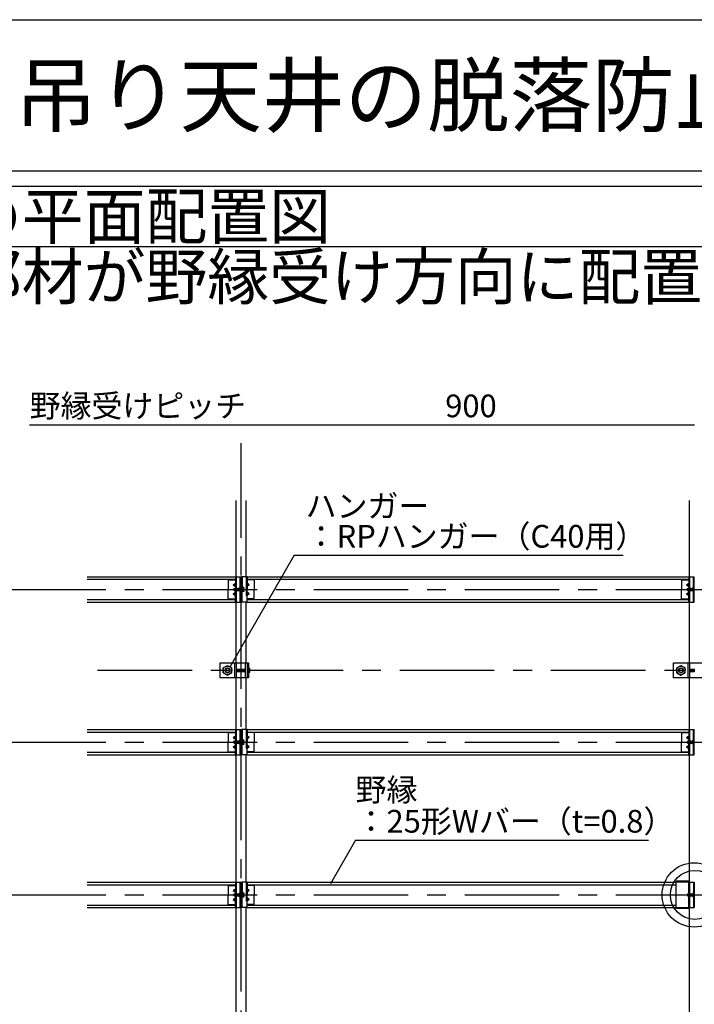
# Model space of a CAD drawing. Extents: x 17 to 407, y 8 to 286.
# Drawn here: x 40 to 84, y 221 to 286 of the extents above; entities that cross this region are included whole.
import ezdxf

# ---------------------------------------------------------------- set-up
doc = ezdxf.new("R2010")
doc.units = 0
doc.header["$MEASUREMENT"] = 0
doc.linetypes.add('CENTER1', pattern=[10, 6.25, -1.25, 1.25, -1.25])
doc.linetypes.add('DASHED1', pattern=[2.5, 1.25, -1.25])
for name, color, linetype in [('_4-0_中心線', 7, 'CONTINUOUS'), ('_4-1_吊り材', 7, 'CONTINUOUS'), ('_4-2_野縁受け', 7, 'CONTINUOUS'), ('_4-3_野縁', 7, 'CONTINUOUS'), ('_4-5_寸法', 7, 'CONTINUOUS'), ('_4-6_文字', 7, 'CONTINUOUS'), ('_4-7_金具', 7, 'CONTINUOUS'), ('_4-A_クリップ', 7, 'CONTINUOUS'), ('_4-B_ビス', 7, 'CONTINUOUS'), ('_F-2_', 7, 'CONTINUOUS'), ('_F-6_文字', 7, 'CONTINUOUS')]:
    doc.layers.add(name, color=color, linetype=linetype)
doc.styles.get("Standard").update_dxf_attribs({"font": 'txt', "bigfont": 'bigfont.shx'})

msp = doc.modelspace()

# ---------------------------------------------------------------- linework, layer by layer
at = {"layer": '_4-0_中心線', "color": 4, "linetype": 'CENTER1'}
for p, q in [((54.474, 171.377), (54.474, 258.844)), ((39.274, 247.96), (123.974, 247.96)), ((44.974, 242.61), (129.674, 242.61)), ((39.274, 237.86), (123.974, 237.86)), ((39.274, 227.76), (123.974, 227.76))]:
    msp.add_line(p, q, dxfattribs=at)
at = {"layer": '_4-1_吊り材', "color": 7, "linetype": 'Continuous'}
for p, q in [((53.074, 242.11), (53.074, 243.11)), ((53.074, 243.11), (54.967, 243.11)), ((53.291, 242.774), (53.574, 242.938)), ((53.574, 242.938), (53.857, 242.774)), ((54.141, 243.11), (54.141, 242.11)), ((54.737, 243.11), (54.737, 242.11)), ((54.87, 243.11), (54.87, 242.11)), ((54.967, 243.11), (54.967, 242.11)), ((83.074, 242.11), (83.074, 243.11)), ((83.074, 243.11), (84.967, 243.11)), ((83.291, 242.774), (83.574, 242.938)), ((83.574, 242.938), (83.857, 242.774)), ((84.141, 243.11), (84.141, 242.11)), ((53.291, 242.447), (53.291, 242.774)), ((53.291, 242.447), (53.574, 242.283)), ((53.574, 242.283), (53.857, 242.447)), ((53.857, 242.447), (53.857, 242.774)), ((83.291, 242.447), (83.291, 242.774)), ((83.291, 242.447), (83.574, 242.283)), ((83.574, 242.283), (83.857, 242.447)), ((83.857, 242.447), (83.857, 242.774)), ((54.967, 242.11), (53.074, 242.11)), ((84.967, 242.11), (83.074, 242.11))]:
    msp.add_line(p, q, dxfattribs=at)
at = {"layer": '_4-1_吊り材', "color": 7, "linetype": 'DASHED1'}
for p, q in [((54.034, 243.11), (54.034, 242.11)), ((84.034, 243.11), (84.034, 242.11))]:
    msp.add_line(p, q, dxfattribs=at)
at = {"layer": '_4-1_吊り材', "color": 7, "linetype": 'Continuous'}
for centre, radius in [((53.574, 242.61), 0.283), ((83.574, 242.61), 0.283), ((53.574, 242.61), 0.159), ((83.574, 242.61), 0.159)]:
    msp.add_circle(centre, radius, dxfattribs=at)
at = {"layer": '_4-1_吊り材', "color": 7, "linetype": 'DASHED1'}
for centre in [(53.574, 242.61), (83.574, 242.61)]:
    msp.add_circle(centre, 0.142, dxfattribs=at)
at = {"layer": '_4-2_野縁受け', "color": 3, "linetype": 'Continuous'}
for p, q in [((54.141, 248.794), (54.141, 253.844)), ((54.807, 248.794), (54.807, 253.844)), ((84.141, 248.794), (84.141, 253.844)), ((54.141, 243.11), (54.141, 247.127)), ((54.807, 243.11), (54.807, 247.127)), ((84.141, 243.11), (84.141, 247.127)), ((54.141, 238.694), (54.141, 242.11)), ((54.807, 238.694), (54.807, 242.11)), ((84.141, 238.694), (84.141, 242.11)), ((54.141, 228.594), (54.141, 237.027)), ((54.807, 228.594), (54.807, 237.027)), ((84.141, 228.594), (84.141, 237.027)), ((54.141, 218.494), (54.141, 226.927)), ((54.807, 218.494), (54.807, 226.927)), ((84.141, 218.494), (84.141, 226.927))]:
    msp.add_line(p, q, dxfattribs=at)
at = {"layer": '_4-3_野縁', "color": 2, "linetype": 'Continuous'}
for p, q in [((44.274, 248.794), (54.087, 248.794)), ((54.861, 248.794), (84.087, 248.794)), ((44.274, 248.627), (54.087, 248.627)), ((54.861, 248.627), (84.087, 248.627)), ((44.274, 247.294), (54.087, 247.294)), ((44.274, 247.127), (54.087, 247.127)), ((54.861, 247.294), (84.087, 247.294)), ((54.861, 247.127), (84.087, 247.127)), ((44.274, 238.694), (54.087, 238.694)), ((44.274, 238.527), (54.087, 238.527)), ((54.861, 238.694), (84.087, 238.694)), ((54.861, 238.527), (84.087, 238.527)), ((44.274, 237.194), (54.087, 237.194)), ((44.274, 237.027), (54.087, 237.027)), ((54.861, 237.194), (84.087, 237.194)), ((54.861, 237.027), (84.087, 237.027)), ((44.274, 228.594), (54.087, 228.594)), ((54.861, 228.594), (83.257, 228.594)), ((44.274, 228.427), (54.087, 228.427)), ((54.861, 228.427), (83.257, 228.427)), ((44.274, 227.094), (54.087, 227.094)), ((44.274, 226.927), (54.087, 226.927)), ((54.861, 227.094), (83.257, 227.094)), ((54.861, 226.927), (83.257, 226.927))]:
    msp.add_line(p, q, dxfattribs=at)
at = {"layer": '_4-5_寸法', "color": 4, "linetype": 'Continuous'}
msp.add_line((40.474, 258.844), (84.474, 258.844), dxfattribs=at)
at = {"layer": '_4-6_文字', "color": 7, "linetype": 'Continuous'}
for p, q in [((57.988, 250.223), (53.716, 242.824)), ((57.988, 250.223), (79.739, 250.223)), ((62.044, 231.38), (60.377, 228.493)), ((62.044, 231.38), (81.424, 231.38))]:
    msp.add_line(p, q, dxfattribs=at)
at = {"layer": '_4-7_金具', "color": 6, "linetype": 'Continuous'}
for p, q in [((83.257, 226.858), (83.257, 228.662)), ((84.141, 228.662), (83.257, 228.662)), ((84.091, 227.834), (84.091, 228.662)), ((84.141, 228.609), (84.091, 228.609)), ((84.091, 226.858), (84.091, 227.69)), ((84.091, 226.858), (83.257, 226.858))]:
    msp.add_line(p, q, dxfattribs=at)
at = {"layer": '_4-7_金具', "color": 6, "linetype": 'DASHED1'}
for p, q in [((84.091, 228.609), (83.257, 228.609)), ((84.091, 226.911), (83.257, 226.911))]:
    msp.add_line(p, q, dxfattribs=at)
at = {"layer": '_4-7_金具', "color": 6, "linetype": 'Continuous'}
for centre, radius in [((84.456, 227.76), 2.126), ((84.492, 227.76), 1.617)]:
    msp.add_circle(centre, radius, dxfattribs=at)
at = {"layer": '_4-A_クリップ', "color": 7, "linetype": 'Continuous'}
for p, q in [((54.087, 248.794), (54.454, 248.794)), ((54.087, 248.794), (54.087, 248.03)), ((54.401, 247.127), (54.401, 248.794)), ((54.454, 247.127), (54.454, 248.794)), ((54.861, 248.794), (54.494, 248.794)), ((54.494, 248.794), (54.494, 247.127)), ((54.547, 248.794), (54.547, 247.89)), ((54.861, 248.794), (54.861, 247.96)), ((84.087, 248.794), (84.454, 248.794)), ((84.087, 248.794), (84.087, 248.03)), ((84.401, 247.127), (84.401, 248.794)), ((84.454, 247.127), (84.454, 248.794)), ((53.607, 248.627), (53.607, 247.96)), ((53.607, 248.594), (54.054, 248.594)), ((53.938, 248.26), (54.087, 248.369)), ((53.938, 248.26), (54.087, 248.152)), ((53.938, 248.26), (54.087, 248.26)), ((54.054, 248.627), (54.054, 248.594)), ((54.054, 248.594), (54.087, 248.594)), ((54.361, 248.087), (54.401, 248.087)), ((54.361, 247.834), (54.361, 248.087)), ((54.894, 248.594), (54.861, 248.594)), ((55.01, 248.26), (54.861, 248.369)), ((55.01, 248.26), (54.861, 248.152)), ((55.01, 248.26), (54.861, 248.26)), ((54.894, 248.627), (54.894, 248.594)), ((55.341, 248.594), (54.894, 248.594)), ((55.341, 248.627), (55.341, 247.96)), ((83.607, 248.627), (83.607, 247.96)), ((83.607, 248.594), (84.054, 248.594)), ((83.938, 248.26), (84.087, 248.369)), ((83.938, 248.26), (84.087, 248.152)), ((83.938, 248.26), (84.087, 248.26)), ((84.054, 248.627), (84.054, 248.594)), ((84.054, 248.594), (84.087, 248.594)), ((84.361, 248.087), (84.401, 248.087)), ((84.361, 247.834), (84.361, 248.087)), ((53.607, 247.294), (53.607, 247.96)), ((53.938, 247.66), (54.087, 247.769)), ((53.938, 247.66), (54.087, 247.552)), ((53.938, 247.66), (54.087, 247.66)), ((54.087, 247.127), (54.087, 247.89)), ((54.361, 247.834), (54.401, 247.834)), ((54.547, 247.127), (54.547, 247.89)), ((54.861, 247.127), (54.861, 247.96)), ((55.01, 247.66), (54.861, 247.769)), ((55.01, 247.66), (54.861, 247.552)), ((55.01, 247.66), (54.861, 247.66)), ((55.341, 247.294), (55.341, 247.96)), ((83.607, 247.294), (83.607, 247.96)), ((83.938, 247.66), (84.087, 247.769)), ((83.938, 247.66), (84.087, 247.552)), ((83.938, 247.66), (84.087, 247.66)), ((84.087, 247.127), (84.087, 247.89)), ((84.361, 247.834), (84.401, 247.834)), ((53.607, 247.327), (54.054, 247.327)), ((54.054, 247.327), (54.087, 247.327)), ((54.054, 247.294), (54.054, 247.327)), ((54.087, 247.127), (54.454, 247.127)), ((54.861, 247.127), (54.494, 247.127)), ((54.894, 247.327), (54.861, 247.327)), ((55.341, 247.327), (54.894, 247.327)), ((54.894, 247.294), (54.894, 247.327)), ((83.607, 247.327), (84.054, 247.327)), ((84.054, 247.327), (84.087, 247.327)), ((84.054, 247.294), (84.054, 247.327)), ((84.087, 247.127), (84.454, 247.127)), ((53.607, 238.527), (53.607, 237.86)), ((53.607, 238.494), (54.054, 238.494)), ((53.938, 238.16), (54.087, 238.269)), ((54.054, 238.527), (54.054, 238.494)), ((54.054, 238.494), (54.087, 238.494)), ((54.087, 238.694), (54.454, 238.694)), ((54.087, 238.694), (54.087, 237.93)), ((54.401, 237.027), (54.401, 238.694)), ((54.454, 237.027), (54.454, 238.694)), ((54.861, 238.694), (54.494, 238.694)), ((54.494, 238.694), (54.494, 237.027)), ((54.547, 238.694), (54.547, 237.79)), ((54.861, 238.694), (54.861, 237.86)), ((54.894, 238.494), (54.861, 238.494)), ((55.01, 238.16), (54.861, 238.269)), ((54.894, 238.527), (54.894, 238.494)), ((55.341, 238.494), (54.894, 238.494)), ((55.341, 238.527), (55.341, 237.86)), ((83.607, 238.527), (83.607, 237.86)), ((83.607, 238.494), (84.054, 238.494)), ((83.938, 238.16), (84.087, 238.269)), ((84.054, 238.527), (84.054, 238.494)), ((84.054, 238.494), (84.087, 238.494)), ((84.087, 238.694), (84.454, 238.694)), ((84.087, 238.694), (84.087, 237.93)), ((84.401, 237.027), (84.401, 238.694)), ((84.454, 237.027), (84.454, 238.694)), ((53.607, 237.194), (53.607, 237.86)), ((53.938, 238.16), (54.087, 238.052)), ((53.938, 238.16), (54.087, 238.16)), ((53.938, 237.56), (54.087, 237.669)), ((54.087, 237.027), (54.087, 237.79)), ((54.361, 237.987), (54.401, 237.987)), ((54.361, 237.734), (54.361, 237.987)), ((54.361, 237.734), (54.401, 237.734)), ((54.547, 237.027), (54.547, 237.79)), ((55.01, 238.16), (54.861, 238.052)), ((55.01, 238.16), (54.861, 238.16)), ((54.861, 237.027), (54.861, 237.86)), ((55.01, 237.56), (54.861, 237.669)), ((55.341, 237.194), (55.341, 237.86)), ((83.607, 237.194), (83.607, 237.86)), ((83.938, 238.16), (84.087, 238.052)), ((83.938, 238.16), (84.087, 238.16)), ((83.938, 237.56), (84.087, 237.669)), ((84.087, 237.027), (84.087, 237.79)), ((84.361, 237.987), (84.401, 237.987)), ((84.361, 237.734), (84.361, 237.987)), ((84.361, 237.734), (84.401, 237.734)), ((53.607, 237.227), (54.054, 237.227)), ((53.938, 237.56), (54.087, 237.452)), ((53.938, 237.56), (54.087, 237.56)), ((54.054, 237.227), (54.087, 237.227)), ((54.054, 237.194), (54.054, 237.227)), ((54.087, 237.027), (54.454, 237.027)), ((54.861, 237.027), (54.494, 237.027)), ((55.01, 237.56), (54.861, 237.452)), ((55.01, 237.56), (54.861, 237.56)), ((54.894, 237.227), (54.861, 237.227)), ((55.341, 237.227), (54.894, 237.227)), ((54.894, 237.194), (54.894, 237.227)), ((83.607, 237.227), (84.054, 237.227)), ((83.938, 237.56), (84.087, 237.452)), ((83.938, 237.56), (84.087, 237.56)), ((84.054, 237.227), (84.087, 237.227)), ((84.054, 237.194), (84.054, 237.227)), ((84.087, 237.027), (84.454, 237.027)), ((54.087, 228.594), (54.454, 228.594)), ((54.087, 228.594), (54.087, 227.83)), ((54.401, 226.927), (54.401, 228.594)), ((54.454, 226.927), (54.454, 228.594)), ((54.861, 228.594), (54.494, 228.594)), ((54.494, 228.594), (54.494, 226.927)), ((54.547, 228.594), (54.547, 227.69)), ((54.861, 228.594), (54.861, 227.76)), ((84.091, 228.594), (84.454, 228.594)), ((84.401, 228.594), (84.401, 226.927)), ((84.454, 228.594), (84.454, 226.927)), ((53.607, 228.427), (53.607, 227.76)), ((53.607, 228.394), (54.054, 228.394)), ((53.938, 228.06), (54.087, 228.169)), ((53.938, 228.06), (54.087, 227.952)), ((53.938, 228.06), (54.087, 228.06)), ((54.054, 228.427), (54.054, 228.394)), ((54.054, 228.394), (54.087, 228.394)), ((54.361, 227.887), (54.401, 227.887)), ((54.361, 227.634), (54.361, 227.887)), ((54.894, 228.394), (54.861, 228.394)), ((55.01, 228.06), (54.861, 228.169)), ((55.01, 228.06), (54.861, 227.952)), ((55.01, 228.06), (54.861, 228.06)), ((54.894, 228.427), (54.894, 228.394)), ((55.341, 228.394), (54.894, 228.394)), ((55.341, 228.427), (55.341, 227.76)), ((84.361, 227.887), (84.401, 227.887)), ((84.361, 227.887), (84.361, 227.634)), ((53.607, 227.094), (53.607, 227.76)), ((53.938, 227.46), (54.087, 227.569)), ((53.938, 227.46), (54.087, 227.352)), ((53.938, 227.46), (54.087, 227.46)), ((54.087, 226.927), (54.087, 227.69)), ((54.361, 227.634), (54.401, 227.634)), ((54.547, 226.927), (54.547, 227.69)), ((54.861, 226.927), (54.861, 227.76)), ((55.01, 227.46), (54.861, 227.569)), ((55.01, 227.46), (54.861, 227.352)), ((55.01, 227.46), (54.861, 227.46)), ((55.341, 227.094), (55.341, 227.76)), ((84.361, 227.634), (84.401, 227.634)), ((53.607, 227.127), (54.054, 227.127)), ((54.054, 227.127), (54.087, 227.127)), ((54.054, 227.094), (54.054, 227.127)), ((54.087, 226.927), (54.454, 226.927)), ((54.861, 226.927), (54.494, 226.927)), ((54.894, 227.127), (54.861, 227.127)), ((55.341, 227.127), (54.894, 227.127)), ((54.894, 227.094), (54.894, 227.127)), ((84.091, 226.927), (84.454, 226.927))]:
    msp.add_line(p, q, dxfattribs=at)
at = {"layer": '_4-A_クリップ', "color": 7, "linetype": 'DASHED1'}
for p, q in [((54.141, 248.794), (54.141, 248.03)), ((54.807, 248.794), (54.807, 247.127)), ((84.141, 248.794), (84.141, 248.03)), ((54.547, 248.077), (54.494, 248.077)), ((54.141, 247.884), (54.141, 247.127)), ((54.547, 247.844), (54.494, 247.844)), ((84.141, 247.884), (84.141, 247.127)), ((54.141, 238.694), (54.141, 237.93)), ((54.807, 238.694), (54.807, 237.027)), ((84.141, 238.694), (84.141, 237.93)), ((54.141, 237.784), (54.141, 237.027)), ((54.547, 237.977), (54.494, 237.977)), ((54.547, 237.744), (54.494, 237.744)), ((84.141, 237.784), (84.141, 237.027)), ((54.141, 228.594), (54.141, 227.83)), ((54.807, 228.594), (54.807, 226.927)), ((84.141, 228.594), (84.141, 227.83)), ((54.547, 227.877), (54.494, 227.877)), ((54.141, 227.684), (54.141, 226.927)), ((54.547, 227.644), (54.494, 227.644)), ((84.141, 227.684), (84.141, 226.927)), ((84.361, 227.849), (84.454, 227.849)), ((84.361, 227.672), (84.454, 227.672))]:
    msp.add_line(p, q, dxfattribs=at)
at = {"layer": '_4-B_ビス', "color": 3, "linetype": 'Continuous'}
for p, q in [((53.997, 248.03), (54.007, 248.04)), ((54.007, 248.04), (54.017, 248.03)), ((54.027, 248.03), (54.037, 248.04)), ((54.037, 248.04), (54.047, 248.03)), ((54.057, 248.03), (54.067, 248.04)), ((54.067, 248.04), (54.077, 248.03)), ((54.087, 248.03), (54.097, 248.04)), ((54.097, 248.04), (54.107, 248.03)), ((54.117, 248.03), (54.127, 248.04)), ((54.127, 248.04), (54.137, 248.03)), ((54.147, 248.03), (54.157, 248.04)), ((54.157, 248.04), (54.167, 248.03)), ((54.177, 248.03), (54.187, 248.04)), ((54.187, 248.04), (54.197, 248.03)), ((54.207, 248.03), (54.217, 248.04)), ((54.217, 248.04), (54.227, 248.03)), ((54.237, 248.03), (54.247, 248.04)), ((54.247, 248.04), (54.257, 248.03)), ((54.267, 248.03), (54.277, 248.04)), ((54.277, 248.04), (54.287, 248.03)), ((54.297, 248.03), (54.307, 248.04)), ((54.307, 248.04), (54.317, 248.03)), ((54.327, 248.03), (54.337, 248.04)), ((54.337, 248.04), (54.347, 248.03)), ((54.357, 248.03), (54.361, 248.034)), ((54.547, 247.813), (54.547, 248.108)), ((54.547, 248.108), (54.638, 248.108)), ((54.547, 248.04), (54.547, 247.88)), ((54.638, 248.034), (54.547, 248.034)), ((54.659, 247.849), (54.659, 248.071)), ((83.997, 248.03), (84.007, 248.04)), ((84.007, 248.04), (84.017, 248.03)), ((84.027, 248.03), (84.037, 248.04)), ((84.037, 248.04), (84.047, 248.03)), ((84.057, 248.03), (84.067, 248.04)), ((84.067, 248.04), (84.077, 248.03)), ((84.087, 248.03), (84.097, 248.04)), ((84.097, 248.04), (84.107, 248.03)), ((84.117, 248.03), (84.127, 248.04)), ((84.127, 248.04), (84.137, 248.03)), ((84.147, 248.03), (84.157, 248.04)), ((84.157, 248.04), (84.167, 248.03)), ((84.177, 248.03), (84.187, 248.04)), ((84.187, 248.04), (84.197, 248.03)), ((84.207, 248.03), (84.217, 248.04)), ((84.217, 248.04), (84.227, 248.03)), ((84.237, 248.03), (84.247, 248.04)), ((84.247, 248.04), (84.257, 248.03)), ((84.267, 248.03), (84.277, 248.04)), ((84.277, 248.04), (84.287, 248.03)), ((84.297, 248.03), (84.307, 248.04)), ((84.307, 248.04), (84.317, 248.03)), ((84.327, 248.03), (84.337, 248.04)), ((84.337, 248.04), (84.347, 248.03)), ((84.357, 248.03), (84.361, 248.034)), ((53.997, 248.03), (54.007, 247.89)), ((53.997, 248.03), (53.997, 247.89)), ((54.007, 247.89), (53.997, 247.89)), ((54.007, 247.89), (54.017, 247.88)), ((54.017, 248.03), (54.027, 247.89)), ((54.017, 248.03), (54.027, 248.03)), ((54.017, 247.88), (54.027, 247.89)), ((54.027, 248.03), (54.037, 247.89)), ((54.027, 247.89), (54.037, 247.89)), ((54.037, 247.89), (54.047, 247.88)), ((54.047, 248.03), (54.057, 247.89)), ((54.047, 248.03), (54.057, 248.03)), ((54.047, 247.88), (54.057, 247.89)), ((54.057, 248.03), (54.067, 247.89)), ((54.057, 247.89), (54.067, 247.89)), ((54.067, 247.89), (54.077, 247.88)), ((54.077, 248.03), (54.087, 247.89)), ((54.077, 248.03), (54.087, 248.03)), ((54.077, 247.88), (54.087, 247.89)), ((54.087, 248.03), (54.097, 247.89)), ((54.087, 247.89), (54.097, 247.89)), ((54.097, 247.89), (54.107, 247.88)), ((54.107, 248.03), (54.117, 247.89)), ((54.107, 248.03), (54.117, 248.03)), ((54.107, 247.88), (54.117, 247.89)), ((54.117, 248.03), (54.127, 247.89)), ((54.117, 247.89), (54.127, 247.89)), ((54.127, 247.89), (54.137, 247.88)), ((54.137, 248.03), (54.147, 247.89)), ((54.137, 248.03), (54.147, 248.03)), ((54.137, 247.88), (54.147, 247.89)), ((54.147, 248.03), (54.157, 247.89)), ((54.147, 247.89), (54.157, 247.89)), ((54.157, 247.89), (54.167, 247.88)), ((54.167, 248.03), (54.177, 247.89)), ((54.167, 248.03), (54.177, 248.03)), ((54.167, 247.88), (54.177, 247.89)), ((54.177, 248.03), (54.187, 247.89)), ((54.177, 247.89), (54.187, 247.89)), ((54.187, 247.89), (54.197, 247.88)), ((54.197, 248.03), (54.207, 247.89)), ((54.197, 248.03), (54.207, 248.03)), ((54.197, 247.88), (54.207, 247.89)), ((54.207, 248.03), (54.217, 247.89)), ((54.207, 247.89), (54.217, 247.89)), ((54.217, 247.89), (54.227, 247.88)), ((54.227, 248.03), (54.237, 247.89)), ((54.227, 248.03), (54.237, 248.03)), ((54.227, 247.88), (54.237, 247.89)), ((54.237, 248.03), (54.247, 247.89)), ((54.237, 247.89), (54.247, 247.89)), ((54.247, 247.89), (54.257, 247.88)), ((54.257, 248.03), (54.267, 247.89)), ((54.257, 248.03), (54.267, 248.03)), ((54.257, 247.88), (54.267, 247.89)), ((54.267, 248.03), (54.277, 247.89)), ((54.267, 247.89), (54.277, 247.89)), ((54.277, 247.89), (54.287, 247.88)), ((54.287, 248.03), (54.297, 247.89)), ((54.287, 248.03), (54.297, 248.03)), ((54.287, 247.88), (54.297, 247.89)), ((54.297, 248.03), (54.307, 247.89)), ((54.297, 247.89), (54.307, 247.89)), ((54.307, 247.89), (54.317, 247.88)), ((54.317, 248.03), (54.327, 247.89)), ((54.317, 248.03), (54.327, 248.03)), ((54.317, 247.88), (54.327, 247.89)), ((54.327, 248.03), (54.337, 247.89)), ((54.327, 247.89), (54.337, 247.89)), ((54.337, 247.89), (54.347, 247.88)), ((54.347, 248.03), (54.357, 247.89)), ((54.347, 248.03), (54.357, 248.03)), ((54.347, 247.88), (54.357, 247.89)), ((54.357, 248.03), (54.361, 247.984)), ((54.357, 247.89), (54.361, 247.89)), ((54.638, 247.886), (54.547, 247.886)), ((54.638, 247.813), (54.547, 247.813)), ((83.997, 248.03), (84.007, 247.89)), ((83.997, 248.03), (83.997, 247.89)), ((84.007, 247.89), (83.997, 247.89)), ((84.007, 247.89), (84.017, 247.88)), ((84.017, 248.03), (84.027, 247.89)), ((84.017, 248.03), (84.027, 248.03)), ((84.017, 247.88), (84.027, 247.89)), ((84.027, 248.03), (84.037, 247.89)), ((84.027, 247.89), (84.037, 247.89)), ((84.037, 247.89), (84.047, 247.88)), ((84.047, 248.03), (84.057, 247.89)), ((84.047, 248.03), (84.057, 248.03)), ((84.047, 247.88), (84.057, 247.89)), ((84.057, 248.03), (84.067, 247.89)), ((84.057, 247.89), (84.067, 247.89)), ((84.067, 247.89), (84.077, 247.88)), ((84.077, 248.03), (84.087, 247.89)), ((84.077, 248.03), (84.087, 248.03)), ((84.077, 247.88), (84.087, 247.89)), ((84.087, 248.03), (84.097, 247.89)), ((84.087, 247.89), (84.097, 247.89)), ((84.097, 247.89), (84.107, 247.88)), ((84.107, 248.03), (84.117, 247.89)), ((84.107, 248.03), (84.117, 248.03)), ((84.107, 247.88), (84.117, 247.89)), ((84.117, 248.03), (84.127, 247.89)), ((84.117, 247.89), (84.127, 247.89)), ((84.127, 247.89), (84.137, 247.88)), ((84.137, 248.03), (84.147, 247.89)), ((84.137, 248.03), (84.147, 248.03)), ((84.137, 247.88), (84.147, 247.89)), ((84.147, 248.03), (84.157, 247.89)), ((84.147, 247.89), (84.157, 247.89)), ((84.157, 247.89), (84.167, 247.88)), ((84.167, 248.03), (84.177, 247.89)), ((84.167, 248.03), (84.177, 248.03)), ((84.167, 247.88), (84.177, 247.89)), ((84.177, 248.03), (84.187, 247.89)), ((84.177, 247.89), (84.187, 247.89)), ((84.187, 247.89), (84.197, 247.88)), ((84.197, 248.03), (84.207, 247.89)), ((84.197, 248.03), (84.207, 248.03)), ((84.197, 247.88), (84.207, 247.89)), ((84.207, 248.03), (84.217, 247.89)), ((84.207, 247.89), (84.217, 247.89)), ((84.217, 247.89), (84.227, 247.88)), ((84.227, 248.03), (84.237, 247.89)), ((84.227, 248.03), (84.237, 248.03)), ((84.227, 247.88), (84.237, 247.89)), ((84.237, 248.03), (84.247, 247.89)), ((84.237, 247.89), (84.247, 247.89)), ((84.247, 247.89), (84.257, 247.88)), ((84.257, 248.03), (84.267, 247.89)), ((84.257, 248.03), (84.267, 248.03)), ((84.257, 247.88), (84.267, 247.89)), ((84.267, 248.03), (84.277, 247.89)), ((84.267, 247.89), (84.277, 247.89)), ((84.277, 247.89), (84.287, 247.88)), ((84.287, 248.03), (84.297, 247.89)), ((84.287, 248.03), (84.297, 248.03)), ((84.287, 247.88), (84.297, 247.89)), ((84.297, 248.03), (84.307, 247.89)), ((84.297, 247.89), (84.307, 247.89)), ((84.307, 247.89), (84.317, 247.88)), ((84.317, 248.03), (84.327, 247.89)), ((84.317, 248.03), (84.327, 248.03)), ((84.317, 247.88), (84.327, 247.89)), ((84.327, 248.03), (84.337, 247.89)), ((84.327, 247.89), (84.337, 247.89)), ((84.337, 247.89), (84.347, 247.88)), ((84.347, 248.03), (84.357, 247.89)), ((84.347, 248.03), (84.357, 248.03)), ((84.347, 247.88), (84.357, 247.89)), ((84.357, 248.03), (84.361, 247.984)), ((84.357, 247.89), (84.361, 247.89)), ((54.141, 242.693), (54.15, 242.683)), ((54.141, 242.537), (54.15, 242.527)), ((54.15, 242.683), (54.161, 242.537)), ((54.15, 242.683), (54.161, 242.683)), ((54.15, 242.527), (54.161, 242.537)), ((54.161, 242.683), (54.171, 242.693)), ((54.161, 242.683), (54.171, 242.537)), ((54.161, 242.537), (54.171, 242.537)), ((54.171, 242.693), (54.182, 242.683)), ((54.171, 242.537), (54.182, 242.527)), ((54.182, 242.683), (54.192, 242.537)), ((54.182, 242.683), (54.192, 242.683)), ((54.182, 242.527), (54.192, 242.537)), ((54.192, 242.683), (54.202, 242.693)), ((54.192, 242.683), (54.202, 242.537)), ((54.192, 242.537), (54.202, 242.537)), ((54.202, 242.693), (54.213, 242.683)), ((54.202, 242.537), (54.213, 242.527)), ((54.213, 242.683), (54.223, 242.537)), ((54.213, 242.683), (54.223, 242.683)), ((54.213, 242.527), (54.223, 242.537)), ((54.223, 242.683), (54.234, 242.693)), ((54.223, 242.683), (54.234, 242.537)), ((54.223, 242.537), (54.234, 242.537)), ((54.234, 242.693), (54.244, 242.683)), ((54.234, 242.537), (54.244, 242.527)), ((54.244, 242.683), (54.255, 242.537)), ((54.244, 242.683), (54.255, 242.683)), ((54.244, 242.527), (54.255, 242.537)), ((54.255, 242.683), (54.265, 242.693)), ((54.255, 242.683), (54.265, 242.537)), ((54.255, 242.537), (54.265, 242.537)), ((54.265, 242.693), (54.275, 242.683)), ((54.265, 242.537), (54.275, 242.527)), ((54.275, 242.683), (54.286, 242.537)), ((54.275, 242.683), (54.286, 242.683)), ((54.275, 242.527), (54.286, 242.537)), ((54.286, 242.683), (54.296, 242.693)), ((54.286, 242.683), (54.296, 242.537)), ((54.286, 242.537), (54.296, 242.537)), ((54.296, 242.693), (54.307, 242.683)), ((54.296, 242.537), (54.307, 242.527)), ((54.307, 242.683), (54.317, 242.537)), ((54.307, 242.683), (54.317, 242.683)), ((54.307, 242.527), (54.317, 242.537)), ((54.317, 242.683), (54.327, 242.693)), ((54.317, 242.683), (54.327, 242.537)), ((54.317, 242.537), (54.327, 242.537)), ((54.327, 242.693), (54.338, 242.683)), ((54.327, 242.537), (54.338, 242.527)), ((54.338, 242.683), (54.348, 242.537)), ((54.338, 242.683), (54.348, 242.683)), ((54.338, 242.527), (54.348, 242.537)), ((54.348, 242.683), (54.359, 242.693)), ((54.348, 242.683), (54.359, 242.537)), ((54.348, 242.537), (54.359, 242.537)), ((54.359, 242.693), (54.369, 242.683)), ((54.359, 242.537), (54.369, 242.527)), ((54.369, 242.683), (54.38, 242.537)), ((54.369, 242.683), (54.38, 242.683)), ((54.369, 242.527), (54.38, 242.537)), ((54.38, 242.683), (54.39, 242.693)), ((54.38, 242.683), (54.39, 242.537)), ((54.38, 242.537), (54.39, 242.537)), ((54.39, 242.693), (54.4, 242.683)), ((54.39, 242.537), (54.4, 242.527)), ((54.4, 242.683), (54.411, 242.537)), ((54.4, 242.683), (54.411, 242.683)), ((54.4, 242.527), (54.411, 242.537)), ((54.411, 242.683), (54.421, 242.693)), ((54.411, 242.683), (54.421, 242.537)), ((54.411, 242.537), (54.421, 242.537)), ((54.421, 242.693), (54.432, 242.683)), ((54.421, 242.537), (54.432, 242.527)), ((54.432, 242.683), (54.442, 242.537)), ((54.432, 242.683), (54.442, 242.683)), ((54.432, 242.527), (54.442, 242.537)), ((54.442, 242.683), (54.452, 242.693)), ((54.442, 242.683), (54.452, 242.537)), ((54.442, 242.537), (54.452, 242.537)), ((54.452, 242.693), (54.463, 242.683)), ((54.452, 242.537), (54.463, 242.527)), ((54.463, 242.683), (54.473, 242.537)), ((54.463, 242.683), (54.473, 242.683)), ((54.463, 242.527), (54.473, 242.537)), ((54.473, 242.683), (54.484, 242.693)), ((54.473, 242.683), (54.484, 242.537)), ((54.473, 242.537), (54.484, 242.537)), ((54.484, 242.693), (54.494, 242.683)), ((54.484, 242.537), (54.494, 242.527)), ((54.494, 242.683), (54.505, 242.537)), ((54.494, 242.683), (54.505, 242.683)), ((54.494, 242.527), (54.505, 242.537)), ((54.505, 242.683), (54.515, 242.693)), ((54.505, 242.683), (54.515, 242.537)), ((54.505, 242.537), (54.515, 242.537)), ((54.515, 242.693), (54.525, 242.683)), ((54.515, 242.537), (54.525, 242.527)), ((54.525, 242.683), (54.536, 242.537)), ((54.525, 242.683), (54.536, 242.683)), ((54.525, 242.527), (54.536, 242.537)), ((54.536, 242.683), (54.546, 242.693)), ((54.536, 242.683), (54.546, 242.537)), ((54.536, 242.537), (54.546, 242.537)), ((54.546, 242.693), (54.557, 242.683)), ((54.546, 242.537), (54.557, 242.527)), ((54.557, 242.683), (54.567, 242.537)), ((54.557, 242.683), (54.567, 242.683)), ((54.557, 242.527), (54.567, 242.537)), ((54.567, 242.683), (54.577, 242.693)), ((54.567, 242.683), (54.577, 242.537)), ((54.567, 242.537), (54.577, 242.537)), ((54.577, 242.693), (54.588, 242.683)), ((54.577, 242.537), (54.588, 242.527)), ((54.588, 242.683), (54.598, 242.537)), ((54.588, 242.683), (54.598, 242.683)), ((54.588, 242.527), (54.598, 242.537)), ((54.598, 242.683), (54.609, 242.693)), ((54.598, 242.683), (54.609, 242.537)), ((54.598, 242.537), (54.609, 242.537)), ((54.609, 242.693), (54.619, 242.683)), ((54.609, 242.537), (54.619, 242.527)), ((54.619, 242.683), (54.63, 242.537)), ((54.619, 242.683), (54.63, 242.683)), ((54.619, 242.527), (54.63, 242.537)), ((54.63, 242.683), (54.64, 242.693)), ((54.63, 242.683), (54.64, 242.537)), ((54.63, 242.537), (54.64, 242.537)), ((54.64, 242.693), (54.65, 242.683)), ((54.64, 242.537), (54.65, 242.527)), ((54.65, 242.683), (54.661, 242.537)), ((54.65, 242.683), (54.661, 242.683)), ((54.65, 242.527), (54.661, 242.537)), ((54.661, 242.683), (54.671, 242.693)), ((54.661, 242.683), (54.671, 242.537)), ((54.661, 242.537), (54.671, 242.537)), ((54.671, 242.693), (54.682, 242.683)), ((54.671, 242.537), (54.682, 242.527)), ((54.682, 242.683), (54.692, 242.537)), ((54.682, 242.683), (54.692, 242.683)), ((54.682, 242.527), (54.692, 242.537)), ((54.692, 242.683), (54.702, 242.693)), ((54.692, 242.683), (54.702, 242.537)), ((54.692, 242.537), (54.702, 242.537)), ((54.702, 242.693), (54.713, 242.683)), ((54.702, 242.537), (54.713, 242.527)), ((54.713, 242.683), (54.723, 242.537)), ((54.713, 242.683), (54.723, 242.683)), ((54.713, 242.527), (54.723, 242.537)), ((54.723, 242.683), (54.734, 242.693)), ((54.723, 242.683), (54.734, 242.537)), ((54.723, 242.537), (54.734, 242.537)), ((54.734, 242.693), (54.737, 242.69)), ((54.734, 242.537), (54.737, 242.534)), ((54.967, 242.764), (55.016, 242.764)), ((55.016, 242.687), (54.967, 242.687)), ((55.016, 242.533), (54.967, 242.533)), ((55.016, 242.456), (54.967, 242.456)), ((55.038, 242.495), (55.038, 242.726)), ((84.141, 242.693), (84.15, 242.683)), ((84.141, 242.537), (84.15, 242.527)), ((84.15, 242.683), (84.161, 242.537)), ((84.15, 242.683), (84.161, 242.683)), ((84.15, 242.527), (84.161, 242.537)), ((84.161, 242.683), (84.171, 242.693)), ((84.161, 242.683), (84.171, 242.537)), ((84.161, 242.537), (84.171, 242.537)), ((84.171, 242.693), (84.182, 242.683)), ((84.171, 242.537), (84.182, 242.527)), ((84.182, 242.683), (84.192, 242.537)), ((84.182, 242.683), (84.192, 242.683)), ((84.182, 242.527), (84.192, 242.537)), ((84.192, 242.683), (84.202, 242.693)), ((84.192, 242.683), (84.202, 242.537)), ((84.192, 242.537), (84.202, 242.537)), ((84.202, 242.693), (84.213, 242.683)), ((84.202, 242.537), (84.213, 242.527)), ((84.213, 242.683), (84.223, 242.537)), ((84.213, 242.683), (84.223, 242.683)), ((84.213, 242.527), (84.223, 242.537)), ((84.223, 242.683), (84.234, 242.693)), ((84.223, 242.683), (84.234, 242.537)), ((84.223, 242.537), (84.234, 242.537)), ((84.234, 242.693), (84.244, 242.683)), ((84.234, 242.537), (84.244, 242.527)), ((84.244, 242.683), (84.255, 242.537)), ((84.244, 242.683), (84.255, 242.683)), ((84.244, 242.527), (84.255, 242.537)), ((84.255, 242.683), (84.265, 242.693)), ((84.255, 242.683), (84.265, 242.537)), ((84.255, 242.537), (84.265, 242.537)), ((84.265, 242.693), (84.275, 242.683)), ((84.265, 242.537), (84.275, 242.527)), ((84.275, 242.683), (84.286, 242.537)), ((84.275, 242.683), (84.286, 242.683)), ((84.275, 242.527), (84.286, 242.537)), ((84.286, 242.683), (84.296, 242.693)), ((84.286, 242.683), (84.296, 242.537)), ((84.286, 242.537), (84.296, 242.537)), ((84.296, 242.693), (84.307, 242.683)), ((84.296, 242.537), (84.307, 242.527)), ((84.307, 242.683), (84.317, 242.537)), ((84.307, 242.683), (84.317, 242.683)), ((84.307, 242.527), (84.317, 242.537)), ((84.317, 242.683), (84.327, 242.693)), ((84.317, 242.683), (84.327, 242.537)), ((84.317, 242.537), (84.327, 242.537)), ((84.327, 242.693), (84.338, 242.683)), ((84.327, 242.537), (84.338, 242.527)), ((84.338, 242.683), (84.348, 242.537)), ((84.338, 242.683), (84.348, 242.683)), ((84.338, 242.527), (84.348, 242.537)), ((84.348, 242.683), (84.359, 242.693)), ((84.348, 242.683), (84.359, 242.537)), ((84.348, 242.537), (84.359, 242.537)), ((84.359, 242.693), (84.369, 242.683)), ((84.359, 242.537), (84.369, 242.527)), ((84.369, 242.683), (84.38, 242.537)), ((84.369, 242.683), (84.38, 242.683)), ((84.369, 242.527), (84.38, 242.537)), ((84.38, 242.683), (84.39, 242.693)), ((84.38, 242.683), (84.39, 242.537)), ((84.38, 242.537), (84.39, 242.537)), ((84.39, 242.693), (84.4, 242.683)), ((84.39, 242.537), (84.4, 242.527)), ((84.4, 242.683), (84.411, 242.537)), ((84.4, 242.683), (84.411, 242.683)), ((84.4, 242.527), (84.411, 242.537)), ((84.411, 242.683), (84.421, 242.693)), ((84.411, 242.683), (84.421, 242.537)), ((84.411, 242.537), (84.421, 242.537)), ((84.421, 242.693), (84.432, 242.683)), ((84.421, 242.537), (84.432, 242.527)), ((84.432, 242.683), (84.442, 242.537)), ((84.432, 242.683), (84.442, 242.683)), ((84.432, 242.527), (84.442, 242.537)), ((84.442, 242.683), (84.452, 242.693)), ((84.442, 242.683), (84.452, 242.537)), ((84.442, 242.537), (84.452, 242.537)), ((84.452, 242.693), (84.463, 242.683)), ((84.452, 242.537), (84.463, 242.527)), ((53.997, 237.93), (54.007, 237.94)), ((53.997, 237.93), (54.007, 237.79)), ((53.997, 237.93), (53.997, 237.79)), ((54.007, 237.79), (53.997, 237.79)), ((54.007, 237.94), (54.017, 237.93)), ((54.007, 237.79), (54.017, 237.78)), ((54.017, 237.93), (54.027, 237.79)), ((54.017, 237.93), (54.027, 237.93)), ((54.017, 237.78), (54.027, 237.79)), ((54.027, 237.93), (54.037, 237.94)), ((54.027, 237.93), (54.037, 237.79)), ((54.027, 237.79), (54.037, 237.79)), ((54.037, 237.94), (54.047, 237.93)), ((54.037, 237.79), (54.047, 237.78)), ((54.047, 237.93), (54.057, 237.79)), ((54.047, 237.93), (54.057, 237.93)), ((54.047, 237.78), (54.057, 237.79)), ((54.057, 237.93), (54.067, 237.94)), ((54.057, 237.93), (54.067, 237.79)), ((54.057, 237.79), (54.067, 237.79)), ((54.067, 237.94), (54.077, 237.93)), ((54.067, 237.79), (54.077, 237.78)), ((54.077, 237.93), (54.087, 237.79)), ((54.077, 237.93), (54.087, 237.93)), ((54.077, 237.78), (54.087, 237.79)), ((54.087, 237.93), (54.097, 237.94)), ((54.087, 237.93), (54.097, 237.79)), ((54.087, 237.79), (54.097, 237.79)), ((54.097, 237.94), (54.107, 237.93)), ((54.097, 237.79), (54.107, 237.78)), ((54.107, 237.93), (54.117, 237.79)), ((54.107, 237.93), (54.117, 237.93)), ((54.107, 237.78), (54.117, 237.79)), ((54.117, 237.93), (54.127, 237.94)), ((54.117, 237.93), (54.127, 237.79)), ((54.117, 237.79), (54.127, 237.79)), ((54.127, 237.94), (54.137, 237.93)), ((54.127, 237.79), (54.137, 237.78)), ((54.137, 237.93), (54.147, 237.79)), ((54.137, 237.93), (54.147, 237.93)), ((54.137, 237.78), (54.147, 237.79)), ((54.147, 237.93), (54.157, 237.94)), ((54.147, 237.93), (54.157, 237.79)), ((54.147, 237.79), (54.157, 237.79)), ((54.157, 237.94), (54.167, 237.93)), ((54.157, 237.79), (54.167, 237.78)), ((54.167, 237.93), (54.177, 237.79)), ((54.167, 237.93), (54.177, 237.93)), ((54.167, 237.78), (54.177, 237.79)), ((54.177, 237.93), (54.187, 237.94)), ((54.177, 237.93), (54.187, 237.79)), ((54.177, 237.79), (54.187, 237.79)), ((54.187, 237.94), (54.197, 237.93)), ((54.187, 237.79), (54.197, 237.78)), ((54.197, 237.93), (54.207, 237.79)), ((54.197, 237.93), (54.207, 237.93)), ((54.197, 237.78), (54.207, 237.79)), ((54.207, 237.93), (54.217, 237.94)), ((54.207, 237.93), (54.217, 237.79)), ((54.207, 237.79), (54.217, 237.79)), ((54.217, 237.94), (54.227, 237.93)), ((54.217, 237.79), (54.227, 237.78)), ((54.227, 237.93), (54.237, 237.79)), ((54.227, 237.93), (54.237, 237.93)), ((54.227, 237.78), (54.237, 237.79)), ((54.237, 237.93), (54.247, 237.94)), ((54.237, 237.93), (54.247, 237.79)), ((54.237, 237.79), (54.247, 237.79)), ((54.247, 237.94), (54.257, 237.93)), ((54.247, 237.79), (54.257, 237.78)), ((54.257, 237.93), (54.267, 237.79)), ((54.257, 237.93), (54.267, 237.93)), ((54.257, 237.78), (54.267, 237.79)), ((54.267, 237.93), (54.277, 237.94)), ((54.267, 237.93), (54.277, 237.79)), ((54.267, 237.79), (54.277, 237.79)), ((54.277, 237.94), (54.287, 237.93)), ((54.277, 237.79), (54.287, 237.78)), ((54.287, 237.93), (54.297, 237.79)), ((54.287, 237.93), (54.297, 237.93)), ((54.287, 237.78), (54.297, 237.79)), ((54.297, 237.93), (54.307, 237.94)), ((54.297, 237.93), (54.307, 237.79)), ((54.297, 237.79), (54.307, 237.79)), ((54.307, 237.94), (54.317, 237.93)), ((54.307, 237.79), (54.317, 237.78)), ((54.317, 237.93), (54.327, 237.79)), ((54.317, 237.93), (54.327, 237.93)), ((54.317, 237.78), (54.327, 237.79)), ((54.327, 237.93), (54.337, 237.94)), ((54.327, 237.93), (54.337, 237.79)), ((54.327, 237.79), (54.337, 237.79)), ((54.337, 237.94), (54.347, 237.93)), ((54.337, 237.79), (54.347, 237.78)), ((54.347, 237.93), (54.357, 237.79)), ((54.347, 237.93), (54.357, 237.93)), ((54.347, 237.78), (54.357, 237.79)), ((54.357, 237.93), (54.361, 237.934)), ((54.357, 237.93), (54.361, 237.884)), ((54.357, 237.79), (54.361, 237.79)), ((54.547, 237.713), (54.547, 238.008)), ((54.547, 238.008), (54.638, 238.008)), ((54.547, 237.94), (54.547, 237.78)), ((54.638, 237.934), (54.547, 237.934)), ((54.638, 237.786), (54.547, 237.786)), ((54.638, 237.713), (54.547, 237.713)), ((54.659, 237.749), (54.659, 237.971)), ((83.997, 237.93), (84.007, 237.94)), ((83.997, 237.93), (84.007, 237.79)), ((83.997, 237.93), (83.997, 237.79)), ((84.007, 237.79), (83.997, 237.79)), ((84.007, 237.94), (84.017, 237.93)), ((84.007, 237.79), (84.017, 237.78)), ((84.017, 237.93), (84.027, 237.79)), ((84.017, 237.93), (84.027, 237.93)), ((84.017, 237.78), (84.027, 237.79)), ((84.027, 237.93), (84.037, 237.94)), ((84.027, 237.93), (84.037, 237.79)), ((84.027, 237.79), (84.037, 237.79)), ((84.037, 237.94), (84.047, 237.93)), ((84.037, 237.79), (84.047, 237.78)), ((84.047, 237.93), (84.057, 237.79)), ((84.047, 237.93), (84.057, 237.93)), ((84.047, 237.78), (84.057, 237.79)), ((84.057, 237.93), (84.067, 237.94)), ((84.057, 237.93), (84.067, 237.79)), ((84.057, 237.79), (84.067, 237.79)), ((84.067, 237.94), (84.077, 237.93)), ((84.067, 237.79), (84.077, 237.78)), ((84.077, 237.93), (84.087, 237.79)), ((84.077, 237.93), (84.087, 237.93)), ((84.077, 237.78), (84.087, 237.79)), ((84.087, 237.93), (84.097, 237.94)), ((84.087, 237.93), (84.097, 237.79)), ((84.087, 237.79), (84.097, 237.79)), ((84.097, 237.94), (84.107, 237.93)), ((84.097, 237.79), (84.107, 237.78)), ((84.107, 237.93), (84.117, 237.79)), ((84.107, 237.93), (84.117, 237.93)), ((84.107, 237.78), (84.117, 237.79)), ((84.117, 237.93), (84.127, 237.94)), ((84.117, 237.93), (84.127, 237.79)), ((84.117, 237.79), (84.127, 237.79)), ((84.127, 237.94), (84.137, 237.93)), ((84.127, 237.79), (84.137, 237.78)), ((84.137, 237.93), (84.147, 237.79)), ((84.137, 237.93), (84.147, 237.93)), ((84.137, 237.78), (84.147, 237.79)), ((84.147, 237.93), (84.157, 237.94)), ((84.147, 237.93), (84.157, 237.79)), ((84.147, 237.79), (84.157, 237.79)), ((84.157, 237.94), (84.167, 237.93)), ((84.157, 237.79), (84.167, 237.78)), ((84.167, 237.93), (84.177, 237.79)), ((84.167, 237.93), (84.177, 237.93)), ((84.167, 237.78), (84.177, 237.79)), ((84.177, 237.93), (84.187, 237.94)), ((84.177, 237.93), (84.187, 237.79)), ((84.177, 237.79), (84.187, 237.79)), ((84.187, 237.94), (84.197, 237.93)), ((84.187, 237.79), (84.197, 237.78)), ((84.197, 237.93), (84.207, 237.79)), ((84.197, 237.93), (84.207, 237.93)), ((84.197, 237.78), (84.207, 237.79)), ((84.207, 237.93), (84.217, 237.94)), ((84.207, 237.93), (84.217, 237.79)), ((84.207, 237.79), (84.217, 237.79)), ((84.217, 237.94), (84.227, 237.93)), ((84.217, 237.79), (84.227, 237.78)), ((84.227, 237.93), (84.237, 237.79)), ((84.227, 237.93), (84.237, 237.93)), ((84.227, 237.78), (84.237, 237.79)), ((84.237, 237.93), (84.247, 237.94)), ((84.237, 237.93), (84.247, 237.79)), ((84.237, 237.79), (84.247, 237.79)), ((84.247, 237.94), (84.257, 237.93)), ((84.247, 237.79), (84.257, 237.78)), ((84.257, 237.93), (84.267, 237.79)), ((84.257, 237.93), (84.267, 237.93)), ((84.257, 237.78), (84.267, 237.79)), ((84.267, 237.93), (84.277, 237.94)), ((84.267, 237.93), (84.277, 237.79)), ((84.267, 237.79), (84.277, 237.79)), ((84.277, 237.94), (84.287, 237.93)), ((84.277, 237.79), (84.287, 237.78)), ((84.287, 237.93), (84.297, 237.79)), ((84.287, 237.93), (84.297, 237.93)), ((84.287, 237.78), (84.297, 237.79)), ((84.297, 237.93), (84.307, 237.94)), ((84.297, 237.93), (84.307, 237.79)), ((84.297, 237.79), (84.307, 237.79)), ((84.307, 237.94), (84.317, 237.93)), ((84.307, 237.79), (84.317, 237.78)), ((84.317, 237.93), (84.327, 237.79)), ((84.317, 237.93), (84.327, 237.93)), ((84.317, 237.78), (84.327, 237.79)), ((84.327, 237.93), (84.337, 237.94)), ((84.327, 237.93), (84.337, 237.79)), ((84.327, 237.79), (84.337, 237.79)), ((84.337, 237.94), (84.347, 237.93)), ((84.337, 237.79), (84.347, 237.78)), ((84.347, 237.93), (84.357, 237.79)), ((84.347, 237.93), (84.357, 237.93)), ((84.347, 237.78), (84.357, 237.79)), ((84.357, 237.93), (84.361, 237.934)), ((84.357, 237.93), (84.361, 237.884)), ((84.357, 237.79), (84.361, 237.79)), ((54.547, 227.613), (54.547, 227.908)), ((54.547, 227.908), (54.638, 227.908)), ((54.659, 227.649), (54.659, 227.871)), ((53.997, 227.83), (54.007, 227.84)), ((53.997, 227.83), (54.007, 227.69)), ((53.997, 227.83), (53.997, 227.69)), ((54.007, 227.69), (53.997, 227.69)), ((54.007, 227.84), (54.017, 227.83)), ((54.007, 227.69), (54.017, 227.68)), ((54.017, 227.83), (54.027, 227.69)), ((54.017, 227.83), (54.027, 227.83)), ((54.017, 227.68), (54.027, 227.69)), ((54.027, 227.83), (54.037, 227.84)), ((54.027, 227.83), (54.037, 227.69)), ((54.027, 227.69), (54.037, 227.69)), ((54.037, 227.84), (54.047, 227.83)), ((54.037, 227.69), (54.047, 227.68)), ((54.047, 227.83), (54.057, 227.69)), ((54.047, 227.83), (54.057, 227.83)), ((54.047, 227.68), (54.057, 227.69)), ((54.057, 227.83), (54.067, 227.84)), ((54.057, 227.83), (54.067, 227.69)), ((54.057, 227.69), (54.067, 227.69)), ((54.067, 227.84), (54.077, 227.83)), ((54.067, 227.69), (54.077, 227.68)), ((54.077, 227.83), (54.087, 227.69)), ((54.077, 227.83), (54.087, 227.83)), ((54.077, 227.68), (54.087, 227.69)), ((54.087, 227.83), (54.097, 227.84)), ((54.087, 227.83), (54.097, 227.69)), ((54.087, 227.69), (54.097, 227.69)), ((54.097, 227.84), (54.107, 227.83)), ((54.097, 227.69), (54.107, 227.68)), ((54.107, 227.83), (54.117, 227.69)), ((54.107, 227.83), (54.117, 227.83)), ((54.107, 227.68), (54.117, 227.69)), ((54.117, 227.83), (54.127, 227.84)), ((54.117, 227.83), (54.127, 227.69)), ((54.117, 227.69), (54.127, 227.69)), ((54.127, 227.84), (54.137, 227.83)), ((54.127, 227.69), (54.137, 227.68)), ((54.137, 227.83), (54.147, 227.69)), ((54.137, 227.83), (54.147, 227.83)), ((54.137, 227.68), (54.147, 227.69)), ((54.147, 227.83), (54.157, 227.84)), ((54.147, 227.83), (54.157, 227.69)), ((54.147, 227.69), (54.157, 227.69)), ((54.157, 227.84), (54.167, 227.83)), ((54.157, 227.69), (54.167, 227.68)), ((54.167, 227.83), (54.177, 227.69)), ((54.167, 227.83), (54.177, 227.83)), ((54.167, 227.68), (54.177, 227.69)), ((54.177, 227.83), (54.187, 227.84)), ((54.177, 227.83), (54.187, 227.69)), ((54.177, 227.69), (54.187, 227.69)), ((54.187, 227.84), (54.197, 227.83)), ((54.187, 227.69), (54.197, 227.68)), ((54.197, 227.83), (54.207, 227.69)), ((54.197, 227.83), (54.207, 227.83)), ((54.197, 227.68), (54.207, 227.69)), ((54.207, 227.83), (54.217, 227.84)), ((54.207, 227.83), (54.217, 227.69)), ((54.207, 227.69), (54.217, 227.69)), ((54.217, 227.84), (54.227, 227.83)), ((54.217, 227.69), (54.227, 227.68)), ((54.227, 227.83), (54.237, 227.69)), ((54.227, 227.83), (54.237, 227.83)), ((54.227, 227.68), (54.237, 227.69)), ((54.237, 227.83), (54.247, 227.84)), ((54.237, 227.83), (54.247, 227.69)), ((54.237, 227.69), (54.247, 227.69)), ((54.247, 227.84), (54.257, 227.83)), ((54.247, 227.69), (54.257, 227.68)), ((54.257, 227.83), (54.267, 227.69)), ((54.257, 227.83), (54.267, 227.83)), ((54.257, 227.68), (54.267, 227.69)), ((54.267, 227.83), (54.277, 227.84)), ((54.267, 227.83), (54.277, 227.69)), ((54.267, 227.69), (54.277, 227.69)), ((54.277, 227.84), (54.287, 227.83)), ((54.277, 227.69), (54.287, 227.68)), ((54.287, 227.83), (54.297, 227.69)), ((54.287, 227.83), (54.297, 227.83)), ((54.287, 227.68), (54.297, 227.69)), ((54.297, 227.83), (54.307, 227.84)), ((54.297, 227.83), (54.307, 227.69)), ((54.297, 227.69), (54.307, 227.69)), ((54.307, 227.84), (54.317, 227.83)), ((54.307, 227.69), (54.317, 227.68)), ((54.317, 227.83), (54.327, 227.69)), ((54.317, 227.83), (54.327, 227.83)), ((54.317, 227.68), (54.327, 227.69)), ((54.327, 227.83), (54.337, 227.84)), ((54.327, 227.83), (54.337, 227.69)), ((54.327, 227.69), (54.337, 227.69)), ((54.337, 227.84), (54.347, 227.83)), ((54.337, 227.69), (54.347, 227.68)), ((54.347, 227.83), (54.357, 227.69)), ((54.347, 227.83), (54.357, 227.83)), ((54.347, 227.68), (54.357, 227.69)), ((54.357, 227.83), (54.361, 227.834)), ((54.357, 227.83), (54.361, 227.784)), ((54.357, 227.69), (54.361, 227.69)), ((54.547, 227.84), (54.547, 227.68)), ((54.638, 227.834), (54.547, 227.834)), ((54.638, 227.686), (54.547, 227.686)), ((54.638, 227.613), (54.547, 227.613)), ((83.997, 227.83), (84.007, 227.84)), ((83.997, 227.83), (84.007, 227.69)), ((83.997, 227.83), (83.997, 227.69)), ((84.007, 227.69), (83.997, 227.69)), ((84.007, 227.84), (84.017, 227.83)), ((84.007, 227.69), (84.017, 227.68)), ((84.017, 227.83), (84.027, 227.69)), ((84.017, 227.83), (84.027, 227.83)), ((84.017, 227.68), (84.027, 227.69)), ((84.027, 227.83), (84.037, 227.84)), ((84.027, 227.83), (84.037, 227.69)), ((84.027, 227.69), (84.037, 227.69)), ((84.037, 227.84), (84.047, 227.83)), ((84.037, 227.69), (84.047, 227.68)), ((84.047, 227.83), (84.057, 227.69)), ((84.047, 227.83), (84.057, 227.83)), ((84.047, 227.68), (84.057, 227.69)), ((84.057, 227.83), (84.067, 227.84)), ((84.057, 227.83), (84.067, 227.69)), ((84.057, 227.69), (84.067, 227.69)), ((84.067, 227.84), (84.077, 227.83)), ((84.067, 227.69), (84.077, 227.68)), ((84.077, 227.83), (84.087, 227.69)), ((84.077, 227.83), (84.087, 227.83)), ((84.077, 227.68), (84.087, 227.69)), ((84.087, 227.83), (84.097, 227.84)), ((84.087, 227.83), (84.097, 227.69)), ((84.087, 227.69), (84.097, 227.69)), ((84.097, 227.84), (84.107, 227.83)), ((84.097, 227.69), (84.107, 227.68)), ((84.107, 227.83), (84.117, 227.69)), ((84.107, 227.83), (84.117, 227.83)), ((84.107, 227.68), (84.117, 227.69)), ((84.117, 227.83), (84.127, 227.84)), ((84.117, 227.83), (84.127, 227.69)), ((84.117, 227.69), (84.127, 227.69)), ((84.127, 227.84), (84.137, 227.83)), ((84.127, 227.69), (84.137, 227.68)), ((84.137, 227.83), (84.147, 227.69)), ((84.137, 227.83), (84.147, 227.83)), ((84.137, 227.68), (84.147, 227.69)), ((84.147, 227.83), (84.157, 227.84)), ((84.147, 227.83), (84.157, 227.69)), ((84.147, 227.69), (84.157, 227.69)), ((84.157, 227.84), (84.167, 227.83)), ((84.157, 227.69), (84.167, 227.68)), ((84.167, 227.83), (84.177, 227.69)), ((84.167, 227.83), (84.177, 227.83)), ((84.167, 227.68), (84.177, 227.69)), ((84.177, 227.83), (84.187, 227.84)), ((84.177, 227.83), (84.187, 227.69)), ((84.177, 227.69), (84.187, 227.69)), ((84.187, 227.84), (84.197, 227.83)), ((84.187, 227.69), (84.197, 227.68)), ((84.197, 227.83), (84.207, 227.69)), ((84.197, 227.83), (84.207, 227.83)), ((84.197, 227.68), (84.207, 227.69)), ((84.207, 227.83), (84.217, 227.84)), ((84.207, 227.83), (84.217, 227.69)), ((84.207, 227.69), (84.217, 227.69)), ((84.217, 227.84), (84.227, 227.83)), ((84.217, 227.69), (84.227, 227.68)), ((84.227, 227.83), (84.237, 227.69)), ((84.227, 227.83), (84.237, 227.83)), ((84.227, 227.68), (84.237, 227.69)), ((84.237, 227.83), (84.247, 227.84)), ((84.237, 227.83), (84.247, 227.69)), ((84.237, 227.69), (84.247, 227.69)), ((84.247, 227.84), (84.257, 227.83)), ((84.247, 227.69), (84.257, 227.68)), ((84.257, 227.83), (84.267, 227.69)), ((84.257, 227.83), (84.267, 227.83)), ((84.257, 227.68), (84.267, 227.69)), ((84.267, 227.83), (84.277, 227.84)), ((84.267, 227.83), (84.277, 227.69)), ((84.267, 227.69), (84.277, 227.69)), ((84.277, 227.84), (84.287, 227.83)), ((84.277, 227.69), (84.287, 227.68)), ((84.287, 227.83), (84.297, 227.69)), ((84.287, 227.83), (84.297, 227.83)), ((84.287, 227.68), (84.297, 227.69)), ((84.297, 227.83), (84.307, 227.84)), ((84.297, 227.83), (84.307, 227.69)), ((84.297, 227.69), (84.307, 227.69)), ((84.307, 227.84), (84.317, 227.83)), ((84.307, 227.69), (84.317, 227.68)), ((84.317, 227.83), (84.327, 227.69)), ((84.317, 227.83), (84.327, 227.83)), ((84.317, 227.68), (84.327, 227.69)), ((84.327, 227.83), (84.337, 227.84)), ((84.327, 227.83), (84.337, 227.69)), ((84.327, 227.69), (84.337, 227.69)), ((84.337, 227.84), (84.347, 227.83)), ((84.337, 227.69), (84.347, 227.68)), ((84.347, 227.83), (84.357, 227.69)), ((84.347, 227.83), (84.357, 227.83)), ((84.347, 227.68), (84.357, 227.69)), ((84.357, 227.83), (84.361, 227.834)), ((84.357, 227.83), (84.361, 227.784)), ((84.357, 227.69), (84.361, 227.69))]:
    msp.add_line(p, q, dxfattribs=at)
for centre, radius, start, end in [((54.617, 248.071), 0.0427, 299.99998, 59.99998), ((54.521, 247.96), 0.139, 327.79576, 32.20422), ((54.617, 247.849), 0.0427, 299.99998, 60), ((54.993, 242.726), 0.0444, 299.99998, 59.99998), ((54.893, 242.61), 0.144, 327.79576, 32.20422), ((54.993, 242.495), 0.0444, 299.99998, 60), ((54.617, 237.971), 0.0427, 299.99998, 59.99998), ((54.521, 237.86), 0.139, 327.79576, 32.20422), ((54.617, 237.749), 0.0427, 299.99998, 60), ((54.617, 227.871), 0.0427, 299.99998, 59.99998), ((54.521, 227.76), 0.139, 327.79576, 32.20422), ((54.617, 227.649), 0.0427, 299.99998, 60)]:
    msp.add_arc(centre, radius, start, end, dxfattribs=at)
at = {"layer": '_F-2_', "color": 3, "linetype": 'Continuous'}
for p, q in [((16.991, 285.629), (406.991, 285.629)), ((16.991, 275.629), (406.991, 275.629)), ((16.991, 274.629), (406.991, 274.629)), ((16.991, 270.629), (406.991, 270.629))]:
    msp.add_line(p, q, dxfattribs=at)

# ---------------------------------------------------------------- texts
at = {"layer": '_4-5_寸法', "color": 4}
for s, p in [('野縁受けピッチ', (40.474, 259.344)), ('900', (67.974, 259.344))]:
    msp.add_text(s, height=1.5, dxfattribs=at).set_placement(p)
at = {"layer": '_4-6_文字', "color": 4}
for s, p in [('ハンガー', (58.739, 252.723)), ('：RPハンガー（C40用）', (58.739, 250.723)), ('野縁', (62.044, 233.96)), ('：25形Wバー（t=0.8）', (62.044, 231.88))]:
    msp.add_text(s, height=1.5, dxfattribs=at).set_placement(p)
at = {"layer": '_F-6_文字', "color": 2}
msp.add_text('吊り天井の脱落防止対策（新耐震FullPower天井 C40型仕様標準図【BKGスライドⅡ】）', height=4, dxfattribs=at).set_placement((39.491, 278.629))
at = {"layer": '_F-6_文字', "color": 7}
for s, p in [('□各部材の平面配置図', (19.491, 271.129)), ('\u3000○斜め部材が野縁受け方向に配置される場合', (19.491, 267.129))]:
    msp.add_text(s, height=3, dxfattribs=at).set_placement(p)

doc.saveas('drawing.dxf')
